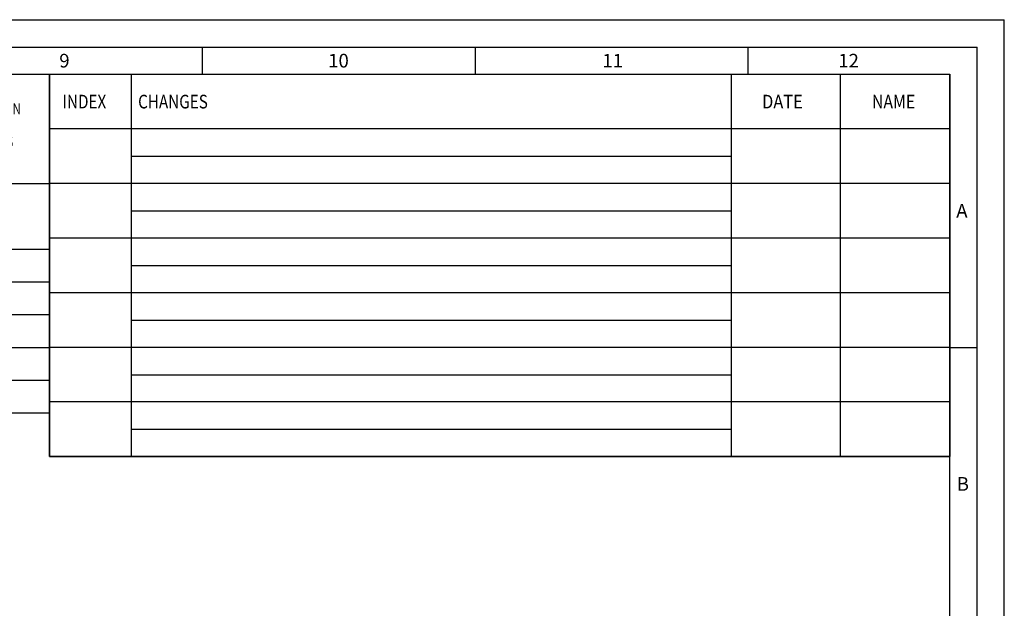
# Model space of a CAD drawing. Units: millimetres. Extents: x 0 to 594, y 0 to 420.
# Drawn here: x 414 to 594, y 312 to 420 of the extents above; entities that cross this region are included whole.
import ezdxf

# ---------------------------------------------------------------- set-up
doc = ezdxf.new("R2010")
doc.units = ezdxf.units.MM
doc.header["$LTSCALE"] = 32.67
doc.layers.add('607040901-000-01-ED1_CL', color=7, linetype='CONTINUOUS')
doc.layers.add('607040901-000-01-ED1_FORMAT', color=7, linetype='CONTINUOUS')
doc.styles.get("Standard").update_dxf_attribs({"font": 'TXT.SHX', "width": 0.7})
doc.styles.add('TEXTSTYLE_4', font='TXT.SHX')

# ---------------------------------------------------------------- blocks, each defined once
blk = doc.blocks.new('CHANGEBLOCK_BL1', base_point=(501.5, 375))
at = {"layer": '607040901-000-01-ED1_FORMAT', "color": 7, "linetype": 'CONTINUOUS'}
for p, q in [((419, 340), (419, 410)), ((434, 340), (434, 410)), ((544, 340), (544, 410)), ((564, 340), (564, 410)), ((584, 400), (419, 400)), ((584, 390), (419, 390)), ((584, 380), (419, 380)), ((584, 370), (419, 370)), ((584, 360), (419, 360)), ((584, 350), (419, 350)), ((584, 340), (419, 340))]:
    blk.add_line(p, q, dxfattribs=at)
at = {"layer": '607040901-000-01-ED1_FORMAT', "color": 2, "linetype": 'CONTINUOUS'}
for s, width, p in [('INDEX', 0.819048, (421.38, 403.75)), ('CHANGES', 0.819728, (435.23, 403.75)), ('DATE', 0.880952, (549.6, 403.75)), ('NAME', 0.85119, (569.74, 403.75))]:
    blk.add_text(s, height=2.5, dxfattribs=dict(at, width=width)).set_placement(p)
blk = doc.blocks.new('DIA_TABLE_STD_COLUMN_HEA_BL7', base_point=(385, 379))
at = {"layer": '607040901-000-01-ED1_CL', "color": 7, "linetype": 'CONTINUOUS'}
for p, q in [((351, 378), (351, 410)), ((351, 410), (385, 410)), ((385, 372), (385, 410)), ((385, 378), (385, 410)), ((385, 410), (419, 410)), ((397, 390), (397, 410)), ((419, 410), (419, 390)), ((385, 378), (397, 390)), ((397, 390), (419, 390)), ((419, 390), (419, 378)), ((351, 372), (351, 378)), ((351, 378), (385, 378)), ((368, 378), (368, 372)), ((385, 378), (418.6, 378)), ((385, 378), (419, 378)), ((419, 378), (419, 372)), ((351, 366), (351, 372)), ((351, 372), (385, 372)), ((368, 372), (368, 366)), ((385, 366), (385, 372)), ((385, 372), (419, 372)), ((419, 372), (419, 366)), ((419, 372), (419, 366)), ((351, 360), (351, 366)), ((351, 366), (385, 366)), ((368, 366), (368, 360)), ((385, 360), (385, 366)), ((385, 366), (419, 366)), ((419, 366), (419, 360)), ((351, 354), (351, 360)), ((351, 360), (385, 360)), ((368, 360), (368, 354)), ((385, 354), (385, 360)), ((385, 360), (419, 360)), ((419, 360), (419, 354)), ((351, 348), (351, 354)), ((351, 354), (385, 354)), ((368, 354), (368, 348)), ((385, 348), (385, 354)), ((385, 354), (419, 354)), ((419, 354), (419, 348)), ((351, 348), (385, 348)), ((385, 348), (419, 348))]:
    blk.add_line(p, q, dxfattribs=at)
at = {"layer": '607040901-000-01-ED1_CL', "color": 3, "linetype": 'CONTINUOUS'}
for p, q in [((408.6, 410), (418.6, 410)), ((419, 410), (419, 400))]:
    blk.add_line(p, q, dxfattribs=at)
at = {"layer": '607040901-000-01-ED1_CL', "color": 2, "linetype": 'CONTINUOUS'}
for s, width, p in [('ALLOCATION', 0.788095, (400.78, 402.68)), ('OF PARTS', 0.818452, (402.11, 396.68)), ('DIAMETER', 0.815476, (399.36, 382.88))]:
    blk.add_text(s, height=2, dxfattribs=dict(at, width=width)).set_placement(p)
at = {"layer": '607040901-000-01-ED1_CL', "color": 2, "linetype": 'CONTINUOUS', "width": 0.816017}
blk.add_text('SPARE PARTS', height=2, rotation=90, dxfattribs=at).set_placement((391.73, 389.84))
at = {"layer": '607040901-000-01-ED1_CL', "color": 2, "linetype": 'CONTINUOUS', "style": 'TEXTSTYLE_4'}
for s, width, p in [('1', 0.761905, (375.77, 373.75)), ('20', 0.880952, (400.12, 373.75)), ('_', 0.97619, (358.7, 373.75)), ('_', 0.97619, (358.7, 367.75)), ('_', 0.97619, (375.5, 367.75)), ('_', 0.97619, (401.1, 367.75)), ('_', 0.97619, (358.7, 361.75)), ('_', 0.97619, (375.5, 361.75)), ('_', 0.97619, (401.1, 361.75)), ('_', 0.97619, (358.7, 355.75)), ('_', 0.97619, (375.5, 355.75)), ('_', 0.97619, (401.1, 355.75)), ('_', 0.97619, (358.7, 349.75)), ('_', 0.97619, (375.5, 349.75)), ('_', 0.97619, (401.1, 349.75))]:
    blk.add_text(s, height=2.5, dxfattribs=dict(at, width=width)).set_placement(p)

msp = doc.modelspace()

# ---------------------------------------------------------------- linework, layer by layer
at = {"layer": '607040901-000-01-ED1_FORMAT', "color": 3, "linetype": 'CONTINUOUS'}
for p, q in [((0, 420), (594, 420)), ((594, 0), (594, 420)), ((5, 415), (589, 415)), ((447, 415), (447, 410)), ((497, 415), (497, 410)), ((547, 415), (547, 410)), ((589, 5), (589, 415)), ((419, 410), (584, 410)), ((419, 410), (419, 340)), ((584, 410), (584, 340)), ((434, 395), (544, 395)), ((434, 385), (544, 385)), ((434, 375), (544, 375)), ((434, 365), (544, 365)), ((584, 360), (589, 360)), ((434, 355), (544, 355)), ((434, 345), (544, 345)), ((419, 340), (584, 340))]:
    msp.add_line(p, q, dxfattribs=at)
at = {"layer": '607040901-000-01-ED1_FORMAT', "color": 7, "linetype": 'CONTINUOUS'}
for p in [(10, 410), (584, 10)]:
    msp.add_line(p, (584, 410), dxfattribs=at)

# ---------------------------------------------------------------- block references
at = {"layer": '607040901-000-01-ED1_CL', "color": 3, "linetype": 'CONTINUOUS'}
msp.add_blockref('DIA_TABLE_STD_COLUMN_HEA_BL7', (385, 379), dxfattribs=at)
at = {"layer": '607040901-000-01-ED1_FORMAT', "color": 3, "linetype": 'CONTINUOUS'}
msp.add_blockref('CHANGEBLOCK_BL1', (501.5, 375), dxfattribs=at)

# ---------------------------------------------------------------- texts
at = {"layer": '607040901-000-01-ED1_FORMAT', "color": 2, "linetype": 'CONTINUOUS', "char_height": 2.5, "attachment_point": 1, "line_spacing_factor": 0.9}
for s, insert, width in [('9', (420.7798, 413.75), 3.660714), ('10', (470.0655, 413.75), 5.803571), ('11', (520.3333, 413.75), 5), ('12', (563.5655, 413.75), 5.803571), ('A', (585.1905, 386.25), 3.928571), ('B', (585.2798, 336.25), 3.660714)]:
    msp.add_mtext(s, dxfattribs=dict(at, insert=insert, width=width))

doc.saveas('drawing.dxf')
